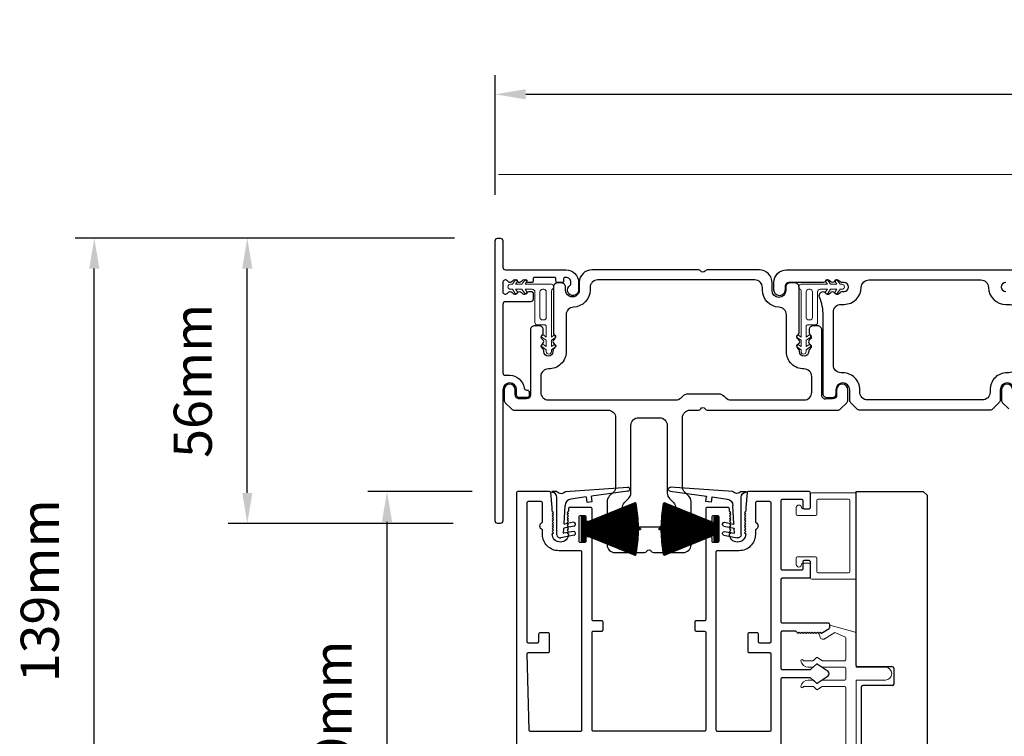
# Model space of a CAD drawing. Extents: x 5316 to 19245, y 1662 to 7040.
# Drawn here: x 7969 to 8162, y 2264 to 2405 of the extents above; entities that cross this region are included whole.
import ezdxf

# ---------------------------------------------------------------- set-up
doc = ezdxf.new("R2010")
doc.units = 0
doc.header["$LTSCALE"] = 250
doc.header["$MEASUREMENT"] = 0
doc.header["$PDMODE"] = 3
doc.header["$PDSIZE"] = -2
doc.layers.get('0').update_dxf_attribs({"color": 5, "linetype": 'CONTINUOUS', "lineweight": 20})
doc.layers.get('DEFPOINTS').update_dxf_attribs({"color": 2, "linetype": 'CONTINUOUS'})
for name, color, linetype, lineweight in [('2', 2, 'CONTINUOUS', 25), ('49143 RETAINER CLIP', 190, 'CONTINUOUS', 15), ('6', 6, 'CONTINUOUS', 5), ('Dimensions', 2, 'CONTINUOUS', 25)]:
    doc.layers.add(name, color=color, linetype=linetype, lineweight=lineweight)
for name, color, linetype in [('81019 END CAP INTERLOCK', 101, 'CONTINUOUS'), ('81020 DOOR PROFILE B', 90, 'CONTINUOUS'), ('81056 Sash', 255, 'CONTINUOUS'), ('81105 TOP TRACK', 51, 'CONTINUOUS'), ('81106 FILLER', 150, 'CONTINUOUS'), ('81126 LONG JAMB CAP', 151, 'CONTINUOUS'), ('PDF_Geometry', 7, 'CONTINUOUS')]:
    doc.layers.add(name, color=color, linetype=linetype)
doc.styles.add('ROMANS', font='romans')
doc.dimstyles.new('LWDEC', dxfattribs={"dimscale": 0.1, "dimtxt": 2.5, "dimasz": 2, "dimexe": 1.25, "dimexo": 3, "dimgap": 2, "dimtad": 1, "dimtoh": 1, "dimdec": 4, "dimzin": 11, "dimdsep": 46, "dimlunit": 5, "dimtxsty": 'ROMANS', "dimcen": 0, "dimdle": 1.5, "dimazin": 0, "dimtfac": 1, "dimtdec": 4, "dimtix": 1, "dimtmove": 0, "dimatfit": 3, "dimfxl": 0, "dimfrac": 2, "dimtzin": 0, "dimarcsym": 0})

# ---------------------------------------------------------------- blocks, each defined once
blk = doc.blocks.new('LS-PW-18 SASH')
for p, q in [((-0.6738, 0.5187), (-0.6425, 0.55)), ((1.9749, 0.55), (-0.6425, 0.55)), ((1.9749, 0.55), (2.0063, 0.5187)), ((-0.6738, 0), (-0.6738, 0.5187)), ((2.0063, 0), (2.0063, 0.5187)), ((0.6837, 0.28), (0.6837, 0.01)), ((0.6938, 0.29), (0.8187, 0.29)), ((0.8287, 0.28), (0.8287, 0.05)), ((1.5637, 0.28), (1.5637, 0.05)), ((1.5738, 0.29), (1.6587, 0.29)), ((1.6688, 0.28), (1.6688, 0.01)), ((0.6737, 0), (-0.6738, 0)), ((1.5537, 0.04), (0.8387, 0.04)), ((1.9284, 0), (1.6787, 0)), ((1.9284, 0), (2.0063, 0))]:
    blk.add_line(p, q)
for centre, start, end in [((0.6938, 0.28), 90, 180), ((0.8187, 0.28), 0, 90), ((1.5738, 0.28), 90, 180), ((1.6587, 0.28), 0, 90), ((0.6737, 0.01), 270, 0), ((0.8387, 0.05), 180, 270), ((1.5537, 0.05), 270, 0), ((1.6787, 0.01), 180, 270)]:
    blk.add_arc(centre, 0.01, start, end)
blk = doc.blocks.new('LS-PP-013 LARGE THERMAL BREAK')
for p, q in [((-0.1207, 1.252), (-0.3175, 1.3059)), ((-0.3175, 1.3059), (-0.3175, 1.286)), ((-0.4025, 1.24), (-0.3925, 1.25)), ((-0.4025, 1.24), (-0.3925, 1.2117)), ((-0.3925, 1.25), (-0.3825, 1.24)), ((-0.3825, 1.24), (-0.3222, 1.2775)), ((-0.3614, 1.1969), (-0.2791, 1.2481)), ((-0.2007, 1.2157), (-0.2791, 1.2481)), ((-0.1125, 1.2421), (-0.1125, 0.98)), ((-0.1925, 1.04), (-0.1925, 1.2058)), ((-0.5225, 1.03), (-0.4451, 1.03)), ((-0.4194, 1.0533), (-0.4451, 1.03)), ((-0.4194, 1.0033), (-0.4451, 0.98)), ((-0.377, 1.03), (-0.4133, 1.0538)), ((-0.377, 0.98), (-0.4133, 1.0038)), ((-0.377, 1.03), (-0.2025, 1.03)), ((-0.4844, 0.98), (-0.4451, 0.98)), ((-0.377, 0.98), (-0.2025, 0.98)), ((-0.1925, 0.97), (-0.1925, 0.89)), ((-0.1925, 0.97), (-0.1925, 0.89)), ((-0.1125, 0.98), (0.1125, 0.98)), ((-0.4844, 0.88), (-0.4495, 0.88)), ((-0.4199, 0.8563), (-0.4427, 0.8773)), ((-0.3795, 0.8784), (-0.4139, 0.8558)), ((-0.374, 0.88), (-0.2025, 0.88)), ((-0.1125, 0.88), (-0.1125, 0.1)), ((-0.1125, 0.88), (0.1125, 0.88)), ((-0.5225, 0.83), (-0.4495, 0.83)), ((-0.4199, 0.8063), (-0.4427, 0.8273)), ((-0.3795, 0.8284), (-0.4139, 0.8058)), ((-0.374, 0.83), (-0.2025, 0.83)), ((-0.1925, 0.82), (-0.1925, 0.16)), ((-0.1925, 0.82), (-0.1925, 0.16)), ((-0.4194, 0.1733), (-0.4451, 0.15)), ((-0.377, 0.15), (-0.4133, 0.1738)), ((-0.5225, 0.15), (-0.4451, 0.15)), ((-0.4844, 0.1), (-0.4451, 0.1)), ((-0.4194, 0.1233), (-0.4451, 0.1)), ((-0.377, 0.1), (-0.4133, 0.1238)), ((-0.377, 0.15), (-0.2025, 0.15)), ((-0.377, 0.1), (-0.2025, 0.1)), ((-0.1925, 0.09), (-0.1925, 0.01)), ((-0.1125, 0.1), (0.1125, 0.1)), ((-0.4844, 0), (-0.4495, 0)), ((-0.374, 0), (-0.2025, 0)), ((-0.1125, 0), (-0.1125, -0.2621)), ((-0.1125, 0), (0.1125, 0)), ((-0.5225, -0.05), (-0.4495, -0.05)), ((-0.4199, -0.0237), (-0.4427, -0.0027)), ((-0.4199, -0.0737), (-0.4427, -0.0527)), ((-0.3795, -0.0016), (-0.4139, -0.0242)), ((-0.3795, -0.0516), (-0.4139, -0.0742)), ((-0.374, -0.05), (-0.2025, -0.05)), ((-0.1925, -0.06), (-0.1925, -0.2258)), ((-0.3614, -0.2169), (-0.2791, -0.2681)), ((-0.4025, -0.26), (-0.3925, -0.2317)), ((-0.4025, -0.26), (-0.3925, -0.27)), ((-0.3925, -0.27), (-0.3825, -0.26)), ((-0.3825, -0.26), (-0.3222, -0.2975)), ((-0.1207, -0.272), (-0.3175, -0.3259)), ((-0.2007, -0.2357), (-0.2791, -0.2681)), ((-0.3175, -0.3259), (-0.3175, -0.306))]:
    blk.add_line(p, q)
for centre, radius, start, end in [((-0.3699, 1.2197), 0.024, 116.37143, 121.9719), ((-0.3275, 1.286), 0.01, 301.90972, 0), ((-0.1225, 1.2421), 0.01, 360, 79.70144), ((-0.3699, 1.2197), 0.024, 199.47398, 307.448), ((-0.2025, 1.2058), 0.01, 0, 79.70144), ((-0.5325, 1.03), 0.01, 0, 180), ((-0.4835, 1.0398), 0.0598, 189.43616, 270.8596), ((-0.416, 1.0496), 0.005, 57.32777, 131.98721), ((-0.416, 0.9996), 0.005, 57.32777, 131.98721), ((-0.2025, 1.04), 0.01, 270, 360), ((-0.2025, 0.97), 0.01, 0, 90), ((0.1125, 0.93), 0.05, 270, 90), ((-0.4835, 0.8202), 0.0598, 89.1404, 170.56384), ((-0.4495, 0.87), 0.01, 47.16274, 90), ((-0.4166, 0.86), 0.005, 228.01279, 302.67223), ((-0.374, 0.87), 0.01, 90, 123.25538), ((-0.2025, 0.89), 0.01, 270, 0), ((-0.5325, 0.83), 0.01, 180, 0), ((-0.4495, 0.82), 0.01, 47.16274, 90), ((-0.4166, 0.81), 0.005, 228.01279, 302.67223), ((-0.374, 0.82), 0.01, 90, 123.25538), ((-0.2025, 0.82), 0.01, 0, 90), ((-0.5325, 0.15), 0.01, 0, 180), ((-0.416, 0.1696), 0.005, 57.32777, 131.98721), ((-0.2025, 0.16), 0.01, 270, 360), ((-0.4835, 0.1598), 0.0598, 189.43616, 270.8596), ((-0.416, 0.1196), 0.005, 57.32777, 131.98721), ((-0.2025, 0.09), 0.01, 0, 90), ((0.1125, 0.05), 0.05, 270, 90), ((-0.4835, -0.0598), 0.0598, 89.1404, 170.56384), ((-0.4495, -0.01), 0.01, 47.16274, 90), ((-0.2025, 0.01), 0.01, 270, 0), ((-0.5325, -0.05), 0.01, 180, 0), ((-0.4495, -0.06), 0.01, 47.16274, 90), ((-0.4166, -0.02), 0.005, 228.01279, 302.67223), ((-0.4166, -0.07), 0.005, 228.01279, 302.67223), ((-0.374, -0.01), 0.01, 90, 123.25538), ((-0.374, -0.06), 0.01, 90, 123.25538), ((-0.2025, -0.06), 0.01, 0, 90), ((-0.3699, -0.2397), 0.024, 52.552, 160.52602), ((-0.2025, -0.2258), 0.01, 280.29856, 0), ((-0.3699, -0.2397), 0.024, 238.0281, 243.62857), ((-0.3275, -0.306), 0.01, 0, 58.09028), ((-0.1225, -0.2621), 0.01, 280.29856, 360)]:
    blk.add_arc(centre, radius, start, end)
blk = doc.blocks.new('LS-PP-014 SMALL THERMAL BREAK')
for p, q in [((-0.1775, 0.66), (-0.1775, 0.555)), ((-0.1675, 0.67), (0.1675, 0.67)), ((-0.1275, 0.61), (-0.1275, 0.505)), ((-0.1175, 0.62), (0.1175, 0.62)), ((0.1275, 0.61), (0.1275, 0.06)), ((0.1775, 0.66), (0.1775, 0.01)), ((-0.2875, 0.555), (-0.2875, 0.505)), ((-0.2375, 0.545), (-0.1875, 0.545)), ((-0.2275, 0.545), (-0.1875, 0.545)), ((-0.2775, 0.495), (-0.1375, 0.495)), ((-0.2875, 0.115), (-0.2875, 0.165)), ((-0.2775, 0.175), (-0.1375, 0.175)), ((-0.1275, 0.06), (-0.1275, 0.165)), ((-0.2375, 0.125), (-0.1875, 0.125)), ((-0.2275, 0.125), (-0.1875, 0.125)), ((-0.1775, 0.01), (-0.1775, 0.115)), ((-0.1675, 0), (0.1675, 0)), ((-0.1175, 0.05), (0.1175, 0.05))]:
    blk.add_line(p, q)
for centre, radius, start, end in [((-0.1675, 0.66), 0.01, 90, 180), ((-0.1175, 0.61), 0.01, 90, 180), ((0.1175, 0.61), 0.01, 0, 90), ((0.1675, 0.66), 0.01, 360, 90), ((-0.2675, 0.555), 0.02, 0, 180), ((-0.2375, 0.555), 0.01, 180, 270), ((-0.1875, 0.555), 0.01, 270, 360), ((-0.2775, 0.505), 0.01, 180, 270), ((-0.1375, 0.505), 0.01, 270, 0), ((-0.2775, 0.165), 0.01, 90, 180), ((-0.1375, 0.165), 0.01, 0, 90), ((-0.2675, 0.115), 0.02, 180, 0), ((-0.2375, 0.115), 0.01, 90, 180), ((-0.1875, 0.115), 0.01, 0, 90), ((-0.1675, 0.01), 0.01, 180, 270), ((-0.1175, 0.06), 0.01, 180, 270), ((0.1175, 0.06), 0.01, 270, 0), ((0.1675, 0.01), 0.01, 270, 360)]:
    blk.add_arc(centre, radius, start, end)
blk = doc.blocks.new('LS-PR-003 TOP OVERLAP SEAL')
for p, q in [((-0.025, 0.3347), (-0.062, 0.3347)), ((0.04, 0.3347), (0.5239, 0.3673)), ((0.5239, 0.3373), (0.2434, 0.2981)), ((-0.025, 0), (-0.025, 0.2887)), ((0.1998, 0.292), (0.0814, 0.2755)), ((0.2021, 0.2903), (0.2073, 0.2527)), ((0.2073, 0.2527), (0.2469, 0.2582)), ((0.2469, 0.2582), (0.2417, 0.2958)), ((0.0298, 0.0841), (0.0383, 0.2266)), ((0.1033, 0.0959), (0.0322, 0.0821)), ((0.0255, 0.0127), (0.0277, 0.0491)), ((0.1033, 0.0253), (0.0279, 0.0106)), ((0.1076, 0.0662), (0.0293, 0.0509)), ((0.1076, -0.0045), (0.0048, -0.0245))]:
    blk.add_line(p, q)
for centre, radius, start, end in [((-0.0617, 0.3314), 0.00335, 95.26247, 260.49288), ((-0.0644, 0.2887), 0.0394, 0, 86.9009), ((0.0075, 0.3621), 0.0425, 220.11856, 319.88144), ((0.5239, 0.3523), 0.015, 270, 97.70951), ((0.0883, 0.2259), 0.05, 97.95819, 179.2811), ((0.2001, 0.29), 0.002, 7.95819, 97.95819), ((0.2436, 0.2961), 0.002, 97.95819, 187.95819), ((0.0318, 0.084), 0.002, 176.58086, 281.03647), ((0.1033, 0.0808), 0.0152, 286.41098, 90), ((0, 0), 0.025, 179.80842, 281.03647), ((0.0275, 0.0125), 0.002, 176.58086, 281.03647), ((0.0297, 0.049), 0.002, 101.03647, 176.58086), ((0.1033, 0.0101), 0.0152, 286.41098, 90)]:
    blk.add_arc(centre, radius, start, end)
blk = doc.blocks.new('*D619')
at = {"layer": '2', "color": 0, "linetype": 'ByBlock', "lineweight": -2}
for p, q in [((8057.52, 2311.86), (8037.04, 2311.86)), ((8040.79, 2228.96), (8040.79, 2305.86)), ((8063.87, 2222.96), (8037.04, 2222.96))]:
    blk.add_line(p, q, dxfattribs=at)
at = {"layer": '2', "color": 0}
for points in [[(8039.79, 2305.86), (8041.79, 2305.86), (8040.79, 2311.86)], [(8039.79, 2228.96), (8041.79, 2228.96), (8040.79, 2222.96)]]:
    blk.add_solid(points, dxfattribs=at)
at = {"layer": 'DEFPOINTS', "color": 0}
for p in [(8040.79, 2311.86), (8066.52, 2311.86), (8072.87, 2222.96)]:
    blk.add_point(p, dxfattribs=at)
at = {"layer": '2', "color": 0, "insert": (8031.04, 2267.41), "char_height": 7.5, "attachment_point": 5, "rotation": 90, "style": 'ROMANS'}
blk.add_mtext('89mm', dxfattribs=at)
blk = doc.blocks.new('*D620')
at = {"layer": '2', "color": 0, "linetype": 'ByBlock', "lineweight": -2}
for p, q in [((8053.81, 2361.68), (8009.56, 2361.68)), ((8013.31, 2311.57), (8013.31, 2355.68)), ((8053.81, 2305.57), (8009.56, 2305.57))]:
    blk.add_line(p, q, dxfattribs=at)
at = {"layer": '2', "color": 0}
for points in [[(8012.31, 2355.68), (8014.31, 2355.68), (8013.31, 2361.68)], [(8012.31, 2311.57), (8014.31, 2311.57), (8013.31, 2305.57)]]:
    blk.add_solid(points, dxfattribs=at)
at = {"layer": 'DEFPOINTS', "color": 0}
for p in [(8013.31, 2361.68), (8062.81, 2361.68), (8062.81, 2305.57)]:
    blk.add_point(p, dxfattribs=at)
at = {"layer": '2', "color": 0, "insert": (8003.56, 2333.62), "char_height": 7.5, "attachment_point": 5, "rotation": 90, "style": 'ROMANS'}
blk.add_mtext('56mm', dxfattribs=at)
blk = doc.blocks.new('*D622')
at = {"layer": '2', "color": 0, "linetype": 'ByBlock', "lineweight": -2}
for p, q in [((8054.06, 2361.68), (7979.48, 2361.68)), ((7983.23, 2228.96), (7983.23, 2355.68)), ((8065.21, 2222.96), (7979.48, 2222.96))]:
    blk.add_line(p, q, dxfattribs=at)
at = {"layer": '2', "color": 0}
for points in [[(7982.23, 2355.68), (7984.23, 2355.68), (7983.23, 2361.68)], [(7982.23, 2228.96), (7984.23, 2228.96), (7983.23, 2222.96)]]:
    blk.add_solid(points, dxfattribs=at)
at = {"layer": 'DEFPOINTS', "color": 0}
for p in [(7983.23, 2361.68), (8063.06, 2361.68), (8074.21, 2222.96)]:
    blk.add_point(p, dxfattribs=at)
at = {"layer": '2', "color": 0, "insert": (7973.48, 2292.32), "char_height": 7.5, "attachment_point": 5, "rotation": 90, "style": 'ROMANS'}
blk.add_mtext('139mm', dxfattribs=at)
blk = doc.blocks.new('*D623')
at = {"layer": '2', "color": 0, "linetype": 'ByBlock', "lineweight": -2}
for p, q in [((8062.06, 2370.18), (8062.06, 2393.72)), ((8348.38, 2364.16), (8348.38, 2393.72)), ((8068.06, 2389.97), (8342.38, 2389.97))]:
    blk.add_line(p, q, dxfattribs=at)
at = {"layer": '2', "color": 0}
for points in [[(8068.06, 2390.97), (8068.06, 2388.97), (8062.06, 2389.97)], [(8342.38, 2390.97), (8342.38, 2388.97), (8348.38, 2389.97)]]:
    blk.add_solid(points, dxfattribs=at)
at = {"layer": 'DEFPOINTS', "color": 0}
for p in [(8348.38, 2389.97), (8062.06, 2361.18), (8348.38, 2355.16)]:
    blk.add_point(p, dxfattribs=at)
at = {"layer": '2', "color": 0, "insert": (8205.22, 2399.72), "char_height": 7.5, "attachment_point": 5, "style": 'ROMANS'}
blk.add_mtext('286mm', dxfattribs=at)
blk = doc.blocks.new('pile')
at = {"layer": 'PDF_Geometry', "color": 7, "lineweight": 50}
blk.add_lwpolyline([(7.42, 15.41), (6.9, 15.41), (6.9, 15.92), (6.85, 15.92), (6.85, 15.41), (6.34, 15.41), (5.83, 15.4), (5.32, 15.37), (4.81, 15.34), (4.3, 15.29), (3.79, 15.24), (3.29, 15.17), (2.78, 15.09), (2.28, 15.02), (1.78, 14.91), (5.78, 5.02), (4.53, 5.02), (4.53, 4.41), (9.23, 4.41), (9.23, 5.02), (7.98, 5.02), (11.98, 14.91), (11.48, 15.02), (10.98, 15.09), (10.47, 15.17), (9.97, 15.24), (9.46, 15.29), (8.95, 15.34), (8.44, 15.37), (7.93, 15.4)], close=True, dxfattribs=at)
at = {"layer": 'PDF_Geometry', "color": 8, "lineweight": 18}
for points in [[(1.8, 14.86), (1.8, 14.92)], [(1.96, 14.47), (1.96, 14.95)], [(2.12, 14.08), (2.12, 14.97)], [(2.27, 13.69), (2.27, 15.01)], [(2.43, 13.3), (2.43, 15.03)], [(2.59, 12.91), (2.59, 15.06)], [(2.75, 12.51), (2.75, 15.08)], [(2.91, 12.12), (2.91, 15.11)], [(3.07, 11.73), (3.07, 15.14)], [(3.23, 11.33), (3.23, 15.16)], [(3.39, 10.94), (3.39, 15.18)], [(3.54, 10.55), (3.54, 15.19)], [(3.7, 10.16), (3.7, 15.22)], [(3.86, 9.76), (3.86, 15.24)], [(4.02, 9.37), (4.02, 15.26)], [(4.18, 8.97), (4.18, 15.27)], [(4.34, 8.58), (4.34, 15.3)], [(4.5, 8.18), (4.5, 15.3)], [(4.66, 7.79), (4.66, 15.32)], [(4.81, 7.4), (4.81, 15.33)], [(4.97, 7.01), (4.97, 15.34)], [(5.13, 6.62), (5.13, 15.36)], [(5.29, 6.23), (5.29, 15.36)], [(5.45, 5.83), (5.45, 15.37)], [(5.61, 5.44), (5.61, 15.39)], [(5.77, 5.05), (5.77, 15.39)], [(5.93, 5.02), (5.93, 15.4)], [(6.08, 5.02), (6.08, 15.4)], [(6.24, 5.02), (6.24, 15.4)], [(6.4, 5.02), (6.4, 15.41)], [(6.56, 5.02), (6.56, 15.41)], [(6.72, 5.02), (6.72, 15.41)], [(6.88, 5.02), (6.88, 15.41)], [(7.04, 5.02), (7.04, 15.41)], [(7.2, 5.02), (7.2, 15.41)], [(7.35, 5.02), (7.35, 15.41)], [(7.51, 5.02), (7.51, 15.4)], [(7.67, 5.02), (7.67, 15.4)], [(7.83, 5.02), (7.83, 15.4)], [(7.99, 5.05), (7.99, 15.39)], [(8.15, 5.44), (8.15, 15.39)], [(8.31, 5.83), (8.31, 15.37)], [(8.47, 6.23), (8.47, 15.36)], [(8.62, 6.62), (8.62, 15.36)], [(8.78, 7.01), (8.78, 15.34)], [(8.94, 7.4), (8.94, 15.33)], [(9.1, 7.79), (9.1, 15.32)], [(9.26, 8.18), (9.26, 15.3)], [(9.42, 8.58), (9.42, 15.3)], [(9.58, 8.97), (9.58, 15.27)], [(9.74, 9.37), (9.74, 15.26)], [(9.89, 9.76), (9.89, 15.24)], [(10.05, 10.16), (10.05, 15.22)], [(10.21, 10.55), (10.21, 15.19)], [(10.37, 10.94), (10.37, 15.18)], [(10.53, 11.33), (10.53, 15.16)], [(10.69, 11.73), (10.69, 15.14)], [(10.85, 12.12), (10.85, 15.11)], [(11.01, 12.51), (11.01, 15.08)], [(11.16, 12.91), (11.16, 15.06)], [(11.32, 13.3), (11.32, 15.03)], [(11.48, 13.69), (11.48, 15.01)], [(11.65, 14.08), (11.65, 14.97)], [(11.8, 14.47), (11.8, 14.95)], [(11.96, 14.86), (11.96, 14.92)]]:
    blk.add_lwpolyline(points, dxfattribs=at)
at = {"layer": 'PDF_Geometry', "color": 7, "lineweight": 25}
for points in [[(6.85, 15.41), (6.9, 15.41)], [(5.78, 5.02), (7.98, 5.02)]]:
    blk.add_lwpolyline(points, dxfattribs=at)
at = {"layer": 'PDF_Geometry', "color": 7, "lineweight": 18}
for points in [[(4.53, 4.7), (4.81, 4.41), (5.41, 5.02)], [(4.53, 4.52), (4.63, 4.41), (5.23, 5.02)], [(4.53, 4.44), (4.54, 4.41), (5.14, 5.02)], [(4.53, 4.49), (5.05, 5.02)], [(4.53, 4.58), (4.96, 5.02)], [(4.53, 4.68), (4.87, 5.02)], [(4.53, 4.76), (4.79, 5.02)], [(4.53, 4.85), (4.69, 5.02)], [(4.53, 4.95), (4.6, 5.02)], [(5.08, 4.41), (4.53, 4.97)], [(5, 4.41), (4.53, 4.88)], [(4.9, 4.41), (4.53, 4.8)], [(4.73, 4.41), (4.53, 4.62)], [(5.18, 4.41), (4.57, 5.02)], [(5.27, 4.41), (4.67, 5.02)], [(4.72, 4.41), (5.32, 5.02)], [(5.35, 4.41), (4.75, 5.02)], [(5.45, 4.41), (4.85, 5.02)], [(4.9, 4.41), (5.5, 5.02)], [(4.94, 5.02), (5.53, 4.41), (6.13, 5.02)], [(4.99, 4.41), (5.59, 5.02)], [(5.02, 5.02), (5.62, 4.41), (6.22, 5.02)], [(5.07, 4.41), (5.68, 5.02)], [(5.12, 5.02), (5.71, 4.41), (6.31, 5.02)], [(5.17, 4.41), (5.77, 5.02)], [(5.2, 5.02), (5.8, 4.41), (6.39, 5.02)], [(5.26, 4.41), (5.86, 5.02)], [(5.9, 4.41), (5.29, 5.02)], [(5.34, 4.41), (5.95, 5.02)], [(5.38, 5.02), (5.98, 4.41), (6.57, 5.02)], [(5.44, 4.41), (6.04, 5.02)], [(6.07, 4.41), (5.47, 5.02)], [(6.17, 4.41), (5.56, 5.02)], [(6.25, 4.41), (5.65, 5.02)], [(6.34, 4.41), (5.74, 5.02)], [(6.44, 4.41), (5.84, 5.02)], [(5.89, 4.41), (6.49, 5.02)], [(6.52, 4.41), (5.92, 5.02)], [(6.61, 4.41), (6.01, 5.02)], [(6.06, 4.41), (6.67, 5.02)], [(6.11, 5.02), (6.7, 4.41), (7.3, 5.02)], [(6.16, 4.41), (6.76, 5.02)], [(6.79, 4.41), (6.19, 5.02)], [(6.24, 4.41), (6.84, 5.02)], [(6.28, 5.02), (6.88, 4.41), (7.48, 5.02)], [(6.34, 4.41), (6.94, 5.02)], [(6.37, 5.02), (6.97, 4.41), (7.56, 5.02)], [(6.43, 4.41), (7.03, 5.02)], [(6.46, 5.02), (7.06, 4.41), (7.66, 5.02)], [(6.51, 4.41), (7.11, 5.02)], [(6.55, 5.02), (7.15, 4.41), (7.74, 5.02)], [(6.61, 4.41), (7.21, 5.02)], [(7.24, 4.41), (6.64, 5.02)], [(6.73, 5.02), (7.33, 4.41), (7.92, 5.02)], [(6.78, 4.41), (7.39, 5.02)], [(7.42, 4.41), (6.82, 5.02)], [(7.51, 4.41), (6.91, 5.02)], [(7.6, 4.41), (7, 5.02)], [(7.69, 4.41), (7.09, 5.02)], [(7.78, 4.41), (7.18, 5.02)], [(7.23, 4.41), (7.83, 5.02)], [(7.87, 4.41), (7.27, 5.02)], [(7.96, 4.41), (7.36, 5.02)], [(7.41, 4.41), (8.01, 5.02)], [(7.45, 5.02), (8.05, 4.41), (8.65, 5.02)], [(7.5, 4.41), (8.11, 5.02)], [(8.14, 4.41), (7.54, 5.02)], [(7.59, 4.41), (8.2, 5.02)], [(7.63, 5.02), (8.22, 4.41), (8.83, 5.02)], [(7.68, 4.41), (8.28, 5.02)], [(7.72, 5.02), (8.32, 4.41), (8.91, 5.02)], [(7.78, 4.41), (8.38, 5.02)], [(8.41, 4.41), (7.81, 5.02)], [(7.86, 4.41), (8.47, 5.02)], [(7.89, 5.02), (8.49, 4.41), (9.09, 5.02)], [(7.95, 4.41), (8.55, 5.02)], [(8.59, 4.41), (7.99, 5.02)], [(8.68, 4.41), (8.07, 5.02)], [(8.13, 4.41), (8.73, 5.02)], [(8.77, 4.41), (8.16, 5.02)], [(8.86, 4.41), (8.26, 5.02)], [(8.95, 4.41), (8.35, 5.02)], [(8.4, 4.41), (9, 5.02)], [(9.04, 4.41), (8.44, 5.02)], [(9.13, 4.41), (8.53, 5.02)], [(8.58, 4.41), (9.18, 5.02)], [(8.62, 5.02), (9.21, 4.41), (9.23, 4.44)], [(8.67, 4.41), (9.23, 4.97)], [(9.23, 4.49), (8.71, 5.02)], [(8.76, 4.41), (9.23, 4.88)], [(9.23, 4.58), (8.8, 5.02)], [(8.85, 4.41), (9.23, 4.8)], [(9.23, 4.68), (8.88, 5.02)], [(8.94, 4.41), (9.23, 4.7)], [(9.23, 4.76), (8.98, 5.02)], [(9.03, 4.41), (9.23, 4.62)], [(9.23, 4.85), (9.06, 5.02)], [(9.12, 4.41), (9.23, 4.52)], [(9.23, 4.95), (9.16, 5.02)]]:
    blk.add_lwpolyline(points, dxfattribs=at)
at = {"layer": 'PDF_Geometry', "color": 7, "lineweight": 25}
blk.add_lwpolyline([(9.23, 5.02), (9.23, 4.41), (4.53, 4.41), (4.53, 5.02)], close=True, dxfattribs=at)

msp = doc.modelspace()

# ---------------------------------------------------------------- linework, layer by layer
msp.add_line((8327.2, 2374.21), (8062.74, 2374.21))
at = {"layer": '49143 RETAINER CLIP'}
for points in [[(8066.42, 2351.11, -1), (8066.01, 2350.81), (8065.44, 2351.62), (8065.07, 2351.62, -1), (8065.07, 2352.62), (8065.44, 2352.62), (8066.01, 2353.42, -1), (8066.42, 2353.13), (8066.06, 2352.62), (8067.31, 2352.62), (8067.87, 2353.42, -1), (8068.29, 2353.13), (8067.93, 2352.62), (8073.1, 2352.62, -0.766034), (8073.35, 2351.67, 0.267076), (8073.11, 2351.24), (8073.11, 2342.21), (8073.62, 2342.57, -1), (8073.91, 2342.16), (8073.11, 2341.59), (8073.11, 2340.35), (8073.62, 2340.71, -1), (8073.91, 2340.29), (8073.11, 2339.73), (8073.11, 2339.36, -1), (8072.11, 2339.36), (8072.11, 2339.73), (8071.3, 2340.29, -1), (8071.59, 2340.71), (8072.11, 2340.35), (8072.11, 2341.59), (8071.3, 2342.16, -1), (8071.59, 2342.57), (8072.11, 2342.21), (8072.11, 2344.35, 0.414214), (8071.86, 2344.6), (8070.36, 2344.6, -0.414214), (8069.86, 2345.1), (8069.86, 2351.12, 0.414214), (8069.36, 2351.62), (8067.93, 2351.62), (8068.29, 2351.11, -1), (8067.87, 2350.81), (8067.31, 2351.62), (8066.06, 2351.62), (8066.42, 2351.11)], [(8128.89, 2351.11, 1), (8129.31, 2350.81), (8129.87, 2351.62), (8130.24, 2351.62, 1), (8130.24, 2352.62), (8129.87, 2352.62), (8129.31, 2353.42, 1), (8128.89, 2353.13), (8129.25, 2352.62), (8128, 2352.62), (8127.44, 2353.42, 1), (8127.02, 2353.13), (8127.38, 2352.62), (8122.21, 2352.62, 0.766034), (8121.96, 2351.67, -0.267076), (8122.21, 2351.24), (8122.21, 2342.21), (8121.69, 2342.57, 1), (8121.4, 2342.16), (8122.21, 2341.59), (8122.21, 2340.35), (8121.69, 2340.71, 1), (8121.4, 2340.29), (8122.21, 2339.73), (8122.21, 2339.36, 1), (8123.21, 2339.36), (8123.21, 2339.73), (8124.01, 2340.29, 1), (8123.72, 2340.71), (8123.21, 2340.35), (8123.21, 2341.59), (8124.01, 2342.16, 1), (8123.72, 2342.57), (8123.21, 2342.21), (8123.21, 2344.35, -0.414214), (8123.46, 2344.6), (8124.95, 2344.6, 0.414214), (8125.45, 2345.1), (8125.45, 2351.12, -0.414214), (8125.95, 2351.62), (8127.38, 2351.62), (8127.02, 2351.11, 1), (8127.44, 2350.81), (8128, 2351.62), (8129.25, 2351.62), (8128.89, 2351.11)]]:
    msp.add_lwpolyline(points, format="xyb", dxfattribs=at)
for points in [[(8071.61, 2345.6, 0.414214), (8072.11, 2346.1), (8072.11, 2351.12, 0.414214), (8071.61, 2351.62), (8071.36, 2351.62, 0.414214), (8070.86, 2351.12), (8070.86, 2346.1, 0.414214), (8071.36, 2345.6)], [(8123.71, 2345.6, -0.414214), (8123.21, 2346.1), (8123.21, 2351.12, -0.414214), (8123.71, 2351.62), (8123.95, 2351.62, -0.414214), (8124.45, 2351.12), (8124.45, 2346.1, -0.414214), (8123.95, 2345.6)]]:
    msp.add_lwpolyline(points, format="xyb", close=True, dxfattribs=at)
at = {"layer": '81020 DOOR PROFILE B'}
msp.add_lwpolyline([(8118.31, 2254.69), (8118.31, 2275.02, -0.414214), (8118.56, 2275.27), (8123.88, 2275.27, -0.180829), (8124.05, 2275.21), (8125.24, 2274.18, 0.339454), (8125.39, 2274.17), (8127.52, 2275.61, 0.531709), (8127.52, 2276.44), (8125.39, 2277.88, 0.339454), (8125.24, 2277.87), (8124.05, 2276.83, -0.180829), (8123.88, 2276.77), (8118.56, 2276.77, -0.414214), (8118.31, 2277.02), (8118.31, 2284.21, -0.414214), (8118.56, 2284.46), (8121.1, 2284.46), (8121.59, 2283.96), (8121.84, 2284.21), (8122.1, 2283.96), (8122.35, 2284.21), (8122.61, 2283.96), (8122.87, 2284.21), (8123.12, 2283.96), (8123.38, 2284.21), (8123.63, 2283.96), (8123.89, 2284.21), (8124.14, 2283.96), (8124.4, 2284.21), (8124.65, 2283.96), (8124.91, 2284.21), (8125.17, 2283.96), (8125.42, 2284.21), (8125.68, 2283.96), (8125.93, 2284.21), (8126.19, 2283.96), (8127.72, 2284.92, 0.258618), (8127.84, 2285.13), (8127.84, 2285.71, 0.414214), (8127.59, 2285.96), (8118.56, 2285.96, -0.414214), (8118.31, 2286.21), (8118.31, 2294.61, -0.414214), (8118.56, 2294.86), (8123.78, 2294.86, 0.414214), (8124.03, 2295.11), (8124.03, 2298.01, 0.414214), (8123.78, 2298.26), (8122.78, 2298.26, 0.414214), (8122.53, 2298.01), (8122.53, 2296.61, -0.414214), (8122.28, 2296.36), (8118.56, 2296.36, -0.414214), (8118.31, 2296.61), (8118.31, 2310.11, -0.414214), (8118.56, 2310.36), (8122.28, 2310.36, -0.414214), (8122.53, 2310.11), (8122.53, 2308.71, 0.414214), (8122.78, 2308.46), (8123.78, 2308.46, 0.414214), (8124.03, 2308.71), (8124.03, 2311.61, 0.414214), (8123.78, 2311.86), (8111.85, 2311.86, 0.384866), (8111.61, 2311.63), (8111.31, 2308.72), (8111.31, 2308), (8111.06, 2307.75), (8111.31, 2307.5), (8111.06, 2307.25), (8111.31, 2307), (8111.06, 2306.75), (8111.31, 2306.5), (8111.06, 2306.25), (8111.31, 2306), (8111.06, 2305.75), (8111.31, 2305.5), (8111.06, 2305.25), (8111.31, 2305), (8111.06, 2304.75), (8111.31, 2304.5), (8111.06, 2304.25), (8111.31, 2304), (8111.06, 2303.75), (8111.31, 2303.5, -1), (8108.11, 2303.5), (8108.36, 2303.75), (8108.11, 2304), (8108.36, 2304.25), (8108.11, 2304.5), (8108.36, 2304.75), (8108.11, 2305), (8108.36, 2305.25), (8108.11, 2305.5), (8108.36, 2305.75), (8108.11, 2306), (8108.36, 2306.25), (8108.11, 2306.5), (8108.36, 2306.75), (8108.11, 2307), (8108.36, 2307.25), (8108.11, 2307.5), (8108.36, 2307.75), (8108.11, 2308), (8108.11, 2308.47, 0.414214), (8107.86, 2308.72), (8103.71, 2308.72, 0.414214), (8103.46, 2308.47), (8103.46, 2306.27, 0.414214), (8103.71, 2306.02), (8104.46, 2306.02, 0.414214), (8104.71, 2306.27), (8104.71, 2306.87, -0.414214), (8104.96, 2307.12), (8105.76, 2307.12, -0.414214), (8106.01, 2306.87), (8106.01, 2302.06, -0.414214), (8105.76, 2301.81), (8104.96, 2301.81, -0.414214), (8104.71, 2302.06), (8104.71, 2302.66, 0.414214), (8104.46, 2302.91), (8103.71, 2302.91, 0.414214), (8103.46, 2302.66), (8103.46, 2286.66, -0.414214), (8103.21, 2286.41), (8101.55, 2286.41, 0.414214), (8101.3, 2286.16), (8101.3, 2284.66, 0.414214), (8101.55, 2284.41), (8103.21, 2284.41, -0.414214), (8103.46, 2284.16), (8103.46, 2264.96, -0.414214), (8103.21, 2264.71), (8081.36, 2264.71, -0.414214), (8081.11, 2264.96), (8081.11, 2284.16, -0.414214), (8081.36, 2284.41), (8083.02, 2284.41, 0.414214), (8083.27, 2284.66), (8083.27, 2286.16, 0.414214), (8083.02, 2286.41), (8081.36, 2286.41, -0.414214), (8081.11, 2286.66), (8081.11, 2302.66, 0.414214), (8080.86, 2302.91), (8080.12, 2302.91, 0.414214), (8079.87, 2302.66), (8079.87, 2302.06, -0.414214), (8079.62, 2301.81), (8078.82, 2301.81, -0.414214), (8078.57, 2302.06), (8078.57, 2306.87, -0.414214), (8078.82, 2307.12), (8079.62, 2307.12, -0.414214), (8079.87, 2306.87), (8079.87, 2306.27, 0.414214), (8080.12, 2306.02), (8080.86, 2306.02, 0.414214), (8081.11, 2306.27), (8081.11, 2308.47, 0.414214), (8080.86, 2308.72), (8076.72, 2308.72, 0.414214), (8076.47, 2308.47), (8076.47, 2308), (8076.22, 2307.75), (8076.47, 2307.5), (8076.22, 2307.25), (8076.47, 2307), (8076.22, 2306.75), (8076.47, 2306.5), (8076.22, 2306.25), (8076.47, 2306), (8076.22, 2305.75), (8076.47, 2305.5), (8076.22, 2305.25), (8076.47, 2305), (8076.22, 2304.75), (8076.47, 2304.5), (8076.22, 2304.25), (8076.47, 2304), (8076.22, 2303.75), (8076.47, 2303.5, -1), (8073.27, 2303.5), (8073.52, 2303.75), (8073.27, 2304), (8073.52, 2304.25), (8073.27, 2304.5), (8073.52, 2304.75), (8073.27, 2305), (8073.52, 2305.25), (8073.27, 2305.5), (8073.52, 2305.75), (8073.27, 2306), (8073.52, 2306.25), (8073.27, 2306.5), (8073.52, 2306.75), (8073.27, 2307), (8073.52, 2307.25), (8073.27, 2307.5), (8073.52, 2307.75), (8073.27, 2308), (8073.27, 2308.72), (8072.97, 2311.63, 0.384866), (8072.72, 2311.86), (8066.52, 2311.86, 0.414214), (8066.27, 2311.61), (8066.27, 2227.01, 0.414214)], format="xyb", dxfattribs=at)
for points in [[(8074.54, 2300.21, -0.414214), (8071.37, 2303.38), (8071.37, 2304.29, -0.683303), (8071.37, 2305.83), (8071.37, 2309.61, 0.414214), (8071.12, 2309.86), (8068.52, 2309.86, 0.414214), (8068.27, 2309.61), (8068.27, 2282.36, 0.414214), (8068.52, 2282.11), (8070.42, 2282.11, 0.414214), (8070.67, 2282.36), (8070.67, 2283.86, -0.414214), (8070.92, 2284.11), (8072.42, 2284.11, -0.414214), (8072.67, 2283.86), (8072.67, 2280.36, -0.414214), (8072.42, 2280.11), (8068.52, 2280.11, 0.421902), (8068.27, 2279.85), (8068.66, 2264.95, 0.406566), (8068.91, 2264.71), (8078.86, 2264.71, 0.414214), (8079.11, 2264.96), (8079.11, 2299.96, 0.414214), (8078.86, 2300.21)], [(8113.46, 2309.86, 0.414214), (8113.21, 2309.61), (8113.21, 2305.83, -0.683303), (8113.21, 2304.29), (8113.21, 2303.38, -0.414214), (8110.03, 2300.21), (8105.71, 2300.21, 0.414214), (8105.46, 2299.96), (8105.46, 2264.96, 0.414214), (8105.71, 2264.71), (8116.06, 2264.71, 0.414214), (8116.31, 2264.96), (8116.31, 2279.86, 0.414214), (8116.06, 2280.11), (8112.02, 2280.11, -0.414214), (8111.77, 2280.36), (8111.77, 2283.86, -0.414214), (8112.02, 2284.11), (8113.52, 2284.11, -0.414214), (8113.77, 2283.86), (8113.77, 2282.36, 0.414214), (8114.02, 2282.11), (8116.06, 2282.11, 0.414214), (8116.31, 2282.36), (8116.31, 2309.61, 0.414214), (8116.06, 2309.86)]]:
    msp.add_lwpolyline(points, format="xyb", close=True, dxfattribs=at)
at = {"layer": '81105 TOP TRACK'}
for points in [[(8121.9, 2339.44, 0.197386), (8121.76, 2339.8), (8121.55, 2340.01, -0.414214), (8121.55, 2340.72), (8121.77, 2340.93, 0.439028), (8121.79, 2341.66), (8121.55, 2341.89, -0.422775), (8121.55, 2342.61), (8121.64, 2342.69, 0.210883), (8121.8, 2343.06), (8121.8, 2352.06, 0.414214), (8121, 2352.86), (8120, 2352.86, 0.414214), (8119.2, 2352.06), (8119.2, 2351.38, -1), (8116.5, 2351.38), (8116.5, 2352.88, 0.417683), (8114, 2355.46), (8103.77, 2355.46, 0.267949), (8103.33, 2355.21, -0.57735), (8102.47, 2355.21, 0.267949), (8102.03, 2355.46), (8081.1, 2355.46, 0.414214), (8078.6, 2352.96), (8078.6, 2351.46, -1.000111), (8075.9, 2351.46), (8075.9, 2352.06, 0.414279), (8075.1, 2352.86), (8074.3, 2352.86, 0.414214), (8073.5, 2352.06), (8073.5, 2343.04, 0.203762), (8073.66, 2342.68), (8073.75, 2342.59, -0.423705), (8073.75, 2341.87), (8073.56, 2341.69, 0.430161), (8073.57, 2340.96), (8073.75, 2340.78, -0.414214), (8073.76, 2340.08), (8073.55, 2339.86, 0.197269), (8073.4, 2339.51), (8073.4, 2339.36, -1), (8071.6, 2339.36), (8071.6, 2339.51, 0.197269), (8071.46, 2339.86), (8071.25, 2340.08, -0.414485), (8071.25, 2340.78), (8071.45, 2340.98, 0.421013), (8071.44, 2341.69), (8071.26, 2341.87, -0.423708), (8071.26, 2342.59), (8071.35, 2342.7, 0.203178), (8071.51, 2343.06), (8071.51, 2343.59, 0.441011), (8070.71, 2344.46), (8069.81, 2344.46, 0.414214), (8069.01, 2343.66), (8069.01, 2330.86, -0.414213), (8068.21, 2330.06), (8066.81, 2330.06, -0.414214), (8066.01, 2330.86), (8066.01, 2331.86, 1), (8063.81, 2331.86), (8063.81, 2329.86, 0.198912), (8064.04, 2329.29), (8065.24, 2328.09, 0.198912), (8065.81, 2327.86), (8084.24, 2327.86, -0.414214), (8085.74, 2326.36), (8085.74, 2312.78, -0.198912), (8085.3, 2311.72), (8084.49, 2310.92, 0.198912), (8084.06, 2309.86), (8084.06, 2301.36, 0.414214), (8085.56, 2299.86), (8091.44, 2299.86, 0.267949), (8091.87, 2300.11, -0.57735), (8092.74, 2300.11, 0.267949), (8093.17, 2299.86), (8099.06, 2299.86, 0.414214), (8100.56, 2301.36), (8100.56, 2309.87, 0.200561), (8100.11, 2310.93), (8099.32, 2311.71, -0.200561), (8098.88, 2312.78), (8098.88, 2326.36, -0.414214), (8100.38, 2327.86), (8102.03, 2327.86, 0.267949), (8102.47, 2328.11, -0.57735), (8103.33, 2328.11, 0.267949), (8103.77, 2327.86), (8129.4, 2327.86, 0.198912), (8129.96, 2328.09), (8131.17, 2329.29, 0.198912), (8131.4, 2329.86), (8131.4, 2331.86, 1), (8129.2, 2331.86), (8129.2, 2330.86, -0.414213), (8128.4, 2330.06), (8127.1, 2329.98, -0.414214), (8126.3, 2330.78), (8126.3, 2343.58, 0.418741), (8125.44, 2344.46), (8124.6, 2344.46, 0.414214), (8123.8, 2343.66), (8123.8, 2343.06, 0.203295), (8123.96, 2342.7), (8124.05, 2342.61, -0.423303), (8124.05, 2341.89), (8123.82, 2341.66, 0.420982), (8123.82, 2340.95), (8124.05, 2340.72, -0.41512), (8124.06, 2340.01), (8123.85, 2339.8, 0.197386), (8123.7, 2339.44), (8123.7, 2339.36, -1), (8121.9, 2339.36)], [(8077.46, 2348.11, 0.405171), (8076.01, 2346.61), (8076.01, 2339.36, -0.420202), (8072.54, 2335.96, 0.420202), (8071.01, 2334.46), (8071.01, 2331.36, 0.414214), (8072.51, 2329.86), (8097.56, 2329.86, 0.198912), (8098.62, 2330.3), (8098.94, 2330.62, -0.198912), (8100.01, 2331.06), (8106.01, 2331.06, -0.198912), (8107.07, 2330.62), (8107.39, 2330.3, 0.198912), (8108.45, 2329.86), (8122.81, 2329.86, 0.414214), (8124.31, 2331.36), (8124.31, 2334.46, 0.420202), (8122.77, 2335.96, -0.420202), (8119.31, 2339.36), (8119.31, 2346.61, 0.405171), (8117.85, 2348.11, -0.405171), (8114.61, 2351.46), (8114.61, 2351.96, 0.414214), (8113.11, 2353.46), (8082.21, 2353.46, 0.414214), (8080.71, 2351.96), (8080.71, 2351.46, -0.405171)], [(8096.31, 2310.48), (8097.12, 2309.68, -0.198912), (8097.56, 2308.61), (8097.56, 2305.66, -0.414214), (8096.76, 2304.86), (8087.86, 2304.86, -0.414214), (8087.06, 2305.66), (8087.06, 2308.61, -0.198912), (8087.49, 2309.68), (8088.3, 2310.48, 0.198912), (8088.74, 2311.54), (8088.74, 2324.86, -0.414214), (8090.24, 2326.36), (8094.38, 2326.36, -0.414214), (8095.88, 2324.86), (8095.88, 2311.54, 0.198912)]]:
    msp.add_lwpolyline(points, format="xyb", close=True, dxfattribs=at)
msp.add_lwpolyline([(8163.81, 2331.86, 1), (8161.61, 2331.86), (8161.61, 2329.86, 0.198912), (8161.84, 2329.29), (8163.04, 2328.09, 0.198912)], format="xyb", dxfattribs=at)
at = {"layer": '81106 FILLER'}
for points in [[(8164.06, 2331.86, 1), (8161.36, 2331.86), (8161.36, 2329.86, -0.198912), (8161.12, 2329.29), (8159.92, 2328.09, -0.198912), (8159.36, 2327.86), (8133.76, 2327.86, -0.198912), (8133.19, 2328.09), (8131.99, 2329.29, -0.198912), (8131.76, 2329.86), (8131.76, 2331.86, 1), (8129.06, 2331.86), (8129.06, 2331.06, -0.414214), (8128.26, 2330.26), (8127.36, 2330.26, -0.414214), (8126.56, 2331.06), (8126.56, 2346.48, 0.102068), (8125.82, 2350.04, -0.539072), (8126.56, 2351.16, -0.198912), (8126.91, 2351.01), (8127.12, 2350.8, 0.414214), (8127.82, 2350.8), (8128.03, 2351.01, -0.414214), (8128.74, 2351.01), (8128.94, 2350.8, 0.414214), (8129.65, 2350.8), (8129.86, 2351.01, -0.198912), (8130.21, 2351.16), (8130.66, 2351.16, 1), (8130.66, 2352.96), (8130.21, 2352.96, -0.198912), (8129.86, 2353.1), (8129.65, 2353.31, 0.414214), (8128.94, 2353.31), (8128.74, 2353.1, -0.414214), (8128.03, 2353.1), (8127.82, 2353.31, 0.414214), (8127.12, 2353.31), (8126.91, 2353.1, -0.198912), (8126.56, 2352.96), (8119.86, 2352.96, 0.414214), (8119.06, 2352.16), (8119.06, 2351.46, -1), (8116.86, 2351.46), (8116.86, 2352.96, -0.414214), (8119.36, 2355.46), (8173.76, 2355.46, -0.414214)], [(8162.46, 2352.96, 1), (8162.46, 2351.16)]]:
    msp.add_lwpolyline(points, format="xyb", dxfattribs=at)
msp.add_lwpolyline([(8162.46, 2348.66), (8163.06, 2348.66, -0.414214), (8164.56, 2347.16), (8164.56, 2336.71, -0.414214), (8163.06, 2335.21), (8162.71, 2335.21, 0.414214), (8159.36, 2331.86), (8159.36, 2331.36, -0.414214), (8157.86, 2329.86), (8135.26, 2329.86, -0.414214), (8133.76, 2331.36), (8133.76, 2331.86, 0.414214), (8130.41, 2335.21), (8130.06, 2335.21, -0.414214), (8128.56, 2336.71), (8128.56, 2347.16, -0.414214), (8130.06, 2348.66), (8130.66, 2348.66, 0.408248), (8134.05, 2351.99, -0.408248), (8135.55, 2353.46), (8157.56, 2353.46, -0.408248), (8159.06, 2351.99, 0.408248)], format="xyb", close=True, dxfattribs=at)
at = {"layer": '81126 LONG JAMB CAP'}
msp.add_lwpolyline([(8064.66, 2353.08), (8064.39, 2353.33, 0.648777), (8063.56, 2352.96), (8063.56, 2351.16, 0.648777), (8064.39, 2350.78), (8064.66, 2351.03, -0.41934), (8065.37, 2350.98), (8065.51, 2350.83, 0.419335), (8066.22, 2350.78), (8066.49, 2351.03, -0.419335), (8067.2, 2350.98), (8067.34, 2350.83, 0.419335), (8068.05, 2350.78), (8068.32, 2351.03, -0.184875), (8068.66, 2351.16), (8069.26, 2351.16, -0.414214), (8069.51, 2350.91), (8069.51, 2349.66, -0.414214), (8069.01, 2349.16), (8064.06, 2349.16, 0.414214), (8063.56, 2348.66), (8063.56, 2335.21, 0.414214), (8064.06, 2334.71), (8064.91, 2334.71, -0.375279), (8067.73, 2332.24, 0.375279), (8068.23, 2331.81), (8068.26, 2331.81, -0.414214), (8068.76, 2331.31), (8068.76, 2330.81, -0.414214), (8068.26, 2330.31), (8066.76, 2330.31, -0.414214), (8066.26, 2330.81), (8066.26, 2331.86, 1), (8063.56, 2331.86), (8063.56, 2306.07, -0.414214), (8063.06, 2305.57), (8062.56, 2305.57, -0.414214), (8062.06, 2306.07), (8062.06, 2361.18, -0.414214), (8062.56, 2361.68), (8063.06, 2361.68, -0.414214), (8063.56, 2361.18), (8063.56, 2355.96, 0.414214), (8064.06, 2355.46), (8075.96, 2355.46, -0.414214), (8078.46, 2352.96), (8078.46, 2351.46, -1.753503), (8076.83, 2352.42, 0.273653), (8076.96, 2352.64), (8076.96, 2352.96, 0.414214), (8075.96, 2353.96), (8075.76, 2353.96, 0.414214), (8075.51, 2353.71), (8075.51, 2353.21, -0.414214), (8075.26, 2352.96), (8074.26, 2352.96, -0.414214), (8074.01, 2353.21), (8074.01, 2353.71, 0.414214), (8073.76, 2353.96), (8069.76, 2353.96, 0.414214), (8069.51, 2353.71), (8069.51, 2353.21, -0.414214), (8069.26, 2352.96), (8068.66, 2352.96, -0.184875), (8068.32, 2353.08), (8068.05, 2353.33, 0.419335), (8067.34, 2353.28), (8067.2, 2353.13, -0.419335), (8066.49, 2353.08), (8066.22, 2353.33, 0.419335), (8065.51, 2353.28), (8065.37, 2353.13, -0.41934)], format="xyb", close=True, dxfattribs=at)

# ---------------------------------------------------------------- block references
at = {"layer": '6', "xscale": -25.3999492000059, "yscale": 25.39994920000013, "zscale": 25.3999492, "rotation": 180}
for name, p in [('LS-PP-014 SMALL THERMAL BREAK', (8128.56, 2311.6)), ('LS-PP-013 LARGE THERMAL BREAK', (8135.92, 2277.31))]:
    msp.add_blockref(name, p, dxfattribs=at)
at = {"layer": '81019 END CAP INTERLOCK', "color": 0}
for p, xscale, yscale, zscale in [((8074.84, 2303.36), 25.3999491999828, 25.3999491999828, 25.3999491999828), ((8109.77, 2303.36), -25.3999491999828, 25.39994920000013, 25.3999492)]:
    msp.add_blockref('LS-PR-003 TOP OVERLAP SEAL', p, dxfattribs=dict(at, xscale=xscale, yscale=yscale, zscale=zscale))
at = {"layer": '81056 Sash', "xscale": 25.39994920000013, "yscale": 25.39994920000013, "zscale": 25.39994920000013, "rotation": 270}
msp.add_blockref('LS-PW-18 SASH', (8133.06, 2294.74), dxfattribs=at)
at = {"layer": 'Dimensions', "yscale": 0.999998, "zscale": 0.999998}
for p, xscale, rotation in [((8074.68, 2311.35), 0.999998, 270), ((8110.2, 2311.35), -0.999998, 90)]:
    msp.add_blockref('pile', p, dxfattribs=dict(at, xscale=xscale, rotation=rotation))

# ---------------------------------------------------------------- dimensions: what is measured, and where the dimension line sits
at = {"layer": '2'}
dim = msp.add_linear_dim(base=(8348.38, 2389.97), p1=(8062.06, 2361.18), p2=(8348.38, 2355.16), dimstyle='LWDEC', override={"dimscale": 3, "dimdec": 0, "dimlunit": 2, "dimpost": 'mm', "dimtdec": 0, "dimarcsym": 1}, dxfattribs=at)
dim.commit()
dim.dimension.update_dxf_attribs({"geometry": '*D623', "text_midpoint": (8205.22, 2399.72)})
for base, p1, p2, picture, middle in [((7983.23, 2361.68), (8074.21, 2222.96), (8063.06, 2361.68), '*D622', (7973.48, 2292.32)), ((8013.31, 2361.68), (8062.81, 2305.57), (8062.81, 2361.68), '*D620', (8003.56, 2333.62)), ((8040.79, 2311.86), (8072.87, 2222.96), (8066.52, 2311.86), '*D619', (8031.04, 2267.41))]:
    dim = msp.add_linear_dim(base=base, p1=p1, p2=p2, angle=90, dimstyle='LWDEC', override={"dimscale": 3, "dimdec": 0, "dimlunit": 2, "dimpost": 'mm', "dimtdec": 0, "dimarcsym": 1}, dxfattribs=at)
    dim.commit()
    dim.dimension.update_dxf_attribs({"geometry": picture, "text_midpoint": middle})

doc.saveas('drawing.dxf')
